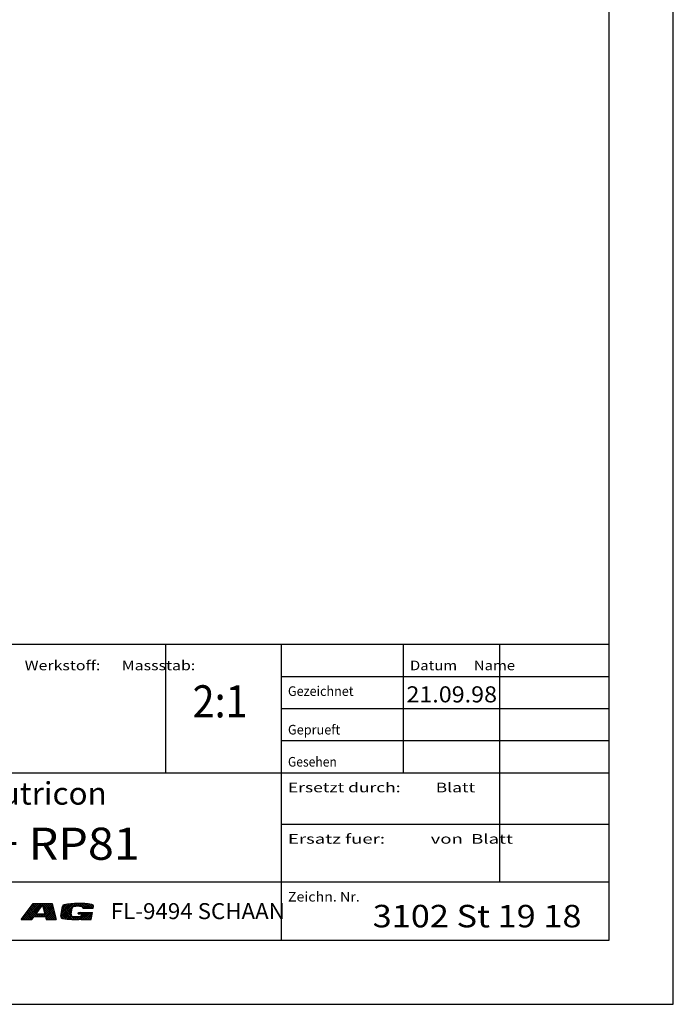
# Model space of a CAD drawing. Extents: x 0 to 420, y 0 to 297.
# Drawn here: x 318 to 420, y 0 to 153 of the extents above; entities that cross this region are included whole.
import ezdxf
from ezdxf.enums import TextEntityAlignment as Align

# ---------------------------------------------------------------- set-up
doc = ezdxf.new("R2010")
doc.units = 0
doc.header["$LTSCALE"] = 23.1
doc.layers.get('0').update_dxf_attribs({"linetype": 'CONTINUOUS'})
for name, color, linetype in [('035', 7, 'CONTINUOUS'), ('05', 7, 'CONTINUOUS'), ('RAHMEN', 7, 'CONTINUOUS')]:
    doc.layers.add(name, color=color, linetype=linetype)
doc.styles.get("Standard").update_dxf_attribs({"font": 'txt', "width": 0.8})

msp = doc.modelspace()

# ---------------------------------------------------------------- linework, layer by layer
at = {"color": 7, "linetype": 'CONTINUOUS'}
for p, q in [((420, 0), (420, 297)), ((420, 0), (420, 297)), ((0, 0), (420, 0)), ((0, 0), (420, 0))]:
    msp.add_line(p, q, dxfattribs=at)
at = {"layer": '035', "color": 3, "linetype": 'CONTINUOUS'}
for p, q in [((318.46, 13.21), (320.33, 15.69)), ((320.33, 15.69), (323.28, 15.69)), ((320.78, 14.06), (321.79, 15.41)), ((321.79, 15.41), (322.13, 14.06)), ((323.28, 15.69), (323.9, 13.21)), ((320.78, 14.06), (322.13, 14.06)), ((324.62, 13.72), (324.88, 15.24)), ((326.23, 14.05), (326.39, 14.96)), ((327.35, 14.08), (327.39, 14.3)), ((327.35, 14.08), (327.97, 14.08)), ((327.39, 14.3), (329.56, 14.3)), ((327.95, 13.97), (327.97, 14.08)), ((328.1, 14.96), (329.68, 14.96)), ((329.37, 13.21), (329.56, 14.3)), ((329.68, 14.96), (329.72, 15.19)), ((318.46, 13.21), (320.14, 13.21)), ((320.14, 13.21), (320.5, 13.69)), ((320.5, 13.69), (322.23, 13.69)), ((322.23, 13.69), (322.35, 13.21)), ((322.35, 13.21), (323.9, 13.21)), ((327.81, 13.21), (327.82, 13.24)), ((327.81, 13.21), (329.37, 13.21))]:
    msp.add_line(p, q, dxfattribs=at)
for centre, radius, start, end in [((325.19, 15.19), 0.311, 99.8028, 170), ((327.47, 2), 13.7, 81.6599, 99.8028), ((329.41, 15.24), 0.311, 350, 81.6599), ((326.53, 14), 0.311, 170, 261.5305), ((326.69, 14.9), 0.311, 99.7818, 170), ((327.24, 11.7), 3.56, 80.2083, 99.7818), ((327.64, 14.02), 0.311, 281.1931, 350), ((327.8, 14.9), 0.311, 11.4934, 80.2083), ((324.92, 13.67), 0.311, 170, 261.4615), ((326.91, 26.9), 13.7, 261.4615, 273.8118), ((327.01, 17.21), 3.56, 261.5305, 281.1931)]:
    msp.add_arc(centre, radius, start, end, dxfattribs=at)
at = {"layer": '05', "color": 2, "linetype": 'CONTINUOUS'}
for p, q in [((410, 56), (210, 56)), ((341, 36), (341, 56)), ((359, 10), (359, 56)), ((378, 36), (378, 56)), ((393, 19), (393, 56)), ((410, 10), (410, 56)), ((410, 51), (359, 51)), ((410, 46), (359, 46)), ((410, 41), (359, 41)), ((410, 36), (277, 36)), ((410, 28), (359, 28)), ((410, 19), (277, 19))]:
    msp.add_line(p, q, dxfattribs=at)
at = {"layer": '05', "color": 7, "linetype": 'CONTINUOUS'}
for p, q in [((318.49, 13.21), (320.97, 15.69)), ((318.8, 13.21), (321.29, 15.69)), ((319.12, 13.21), (321.61, 15.69)), ((319.35, 14.39), (320.65, 15.69)), ((319.44, 13.21), (321.93, 15.69)), ((321.11, 14.5), (320.15, 15.46)), ((321.24, 14.68), (320.29, 15.64)), ((320.31, 15.67), (320.33, 15.69)), ((321.38, 14.86), (320.55, 15.69)), ((321.52, 15.04), (320.87, 15.69)), ((321.65, 15.23), (321.18, 15.69)), ((321.79, 15.41), (321.5, 15.69)), ((323.88, 13.32), (321.8, 15.4)), ((323.77, 13.75), (321.82, 15.69)), ((321.83, 15.28), (322.24, 15.69)), ((321.89, 15.02), (322.56, 15.69)), ((321.96, 14.77), (322.88, 15.69)), ((322.02, 14.52), (323.2, 15.69)), ((322.08, 14.26), (323.33, 15.51)), ((323.66, 14.17), (322.14, 15.69)), ((323.56, 14.59), (322.46, 15.69)), ((323.45, 15.02), (322.78, 15.69)), ((323.35, 15.44), (323.09, 15.69)), ((324.62, 13.61), (326.68, 15.67)), ((324.66, 13.97), (326.33, 15.65)), ((324.73, 14.36), (325.98, 15.61)), ((324.74, 13.42), (327.01, 15.69)), ((324.8, 14.75), (325.62, 15.57)), ((324.86, 15.13), (325.24, 15.51)), ((326.24, 14.14), (324.97, 15.41)), ((326.29, 14.41), (325.19, 15.5)), ((326.34, 14.68), (325.47, 15.55)), ((326.38, 14.95), (325.75, 15.59)), ((326.5, 15.15), (326.03, 15.62)), ((326.75, 15.22), (326.32, 15.65)), ((327.03, 15.25), (326.62, 15.67)), ((326.88, 15.24), (327.33, 15.69)), ((327.35, 15.26), (326.92, 15.68)), ((327.22, 15.26), (327.65, 15.69)), ((327.69, 15.23), (327.23, 15.69)), ((327.53, 15.25), (327.96, 15.69)), ((328.28, 14.96), (327.55, 15.69)), ((327.81, 15.21), (328.27, 15.67)), ((328.6, 14.96), (327.87, 15.69)), ((328.03, 15.11), (328.56, 15.65)), ((328.92, 14.96), (328.2, 15.67)), ((328.2, 14.96), (328.86, 15.62)), ((328.51, 14.96), (329.14, 15.59)), ((329.23, 14.96), (328.55, 15.65)), ((328.83, 14.96), (329.42, 15.55)), ((329.55, 14.96), (328.9, 15.62)), ((329.15, 14.96), (329.64, 15.45)), ((329.71, 15.13), (329.26, 15.58)), ((319.53, 13.21), (318.92, 13.82)), ((319.85, 13.21), (319.06, 14)), ((320.15, 13.23), (319.2, 14.18)), ((320.29, 13.41), (319.33, 14.37)), ((320.43, 13.59), (319.47, 14.55)), ((320.64, 13.69), (319.6, 14.73)), ((320.96, 13.69), (319.74, 14.91)), ((319.76, 13.21), (321.28, 14.73)), ((320.83, 14.13), (319.88, 15.09)), ((320.97, 14.32), (320.01, 15.27)), ((320.56, 13.69), (320.93, 14.06)), ((320.88, 13.69), (321.25, 14.06)), ((321.28, 13.69), (320.91, 14.06)), ((321.19, 13.69), (321.57, 14.06)), ((321.6, 13.69), (321.23, 14.06)), ((321.51, 13.69), (321.88, 14.06)), ((321.92, 13.69), (321.54, 14.06)), ((321.83, 13.69), (323.39, 15.25)), ((322.72, 13.21), (321.86, 14.06)), ((323.67, 13.21), (321.9, 14.97)), ((323.35, 13.21), (322.01, 14.55)), ((323.03, 13.21), (322.12, 14.13)), ((322.15, 13.69), (323.46, 15)), ((322.27, 13.5), (323.52, 14.74)), ((322.34, 13.24), (323.58, 14.49)), ((322.62, 13.21), (323.65, 14.23)), ((322.94, 13.21), (323.71, 13.98)), ((325.15, 13.32), (324.64, 13.83)), ((325.51, 13.28), (324.68, 14.11)), ((325.86, 13.25), (324.73, 14.38)), ((326.2, 13.23), (324.78, 14.65)), ((326.53, 13.21), (324.83, 14.92)), ((326.85, 13.21), (324.87, 15.19)), ((324.98, 13.34), (326.34, 14.7)), ((325.27, 13.31), (326.27, 14.31)), ((325.55, 13.27), (326.23, 13.95)), ((327.35, 14.12), (327.53, 14.3)), ((327.57, 14.08), (327.38, 14.27)), ((327.4, 13.22), (328.49, 14.3)), ((327.63, 14.08), (327.85, 14.3)), ((327.89, 14.08), (327.67, 14.3)), ((327.74, 13.23), (328.81, 14.3)), ((328.44, 13.21), (327.86, 13.8)), ((327.95, 14.08), (328.17, 14.3)), ((328.76, 13.21), (327.96, 14.01)), ((329.08, 13.21), (327.99, 14.3)), ((328.03, 13.21), (329.12, 14.3)), ((329.37, 13.23), (328.3, 14.3)), ((328.35, 13.21), (329.44, 14.3)), ((329.42, 13.51), (328.62, 14.3)), ((328.67, 13.21), (329.52, 14.06)), ((329.47, 13.78), (328.94, 14.3)), ((329.51, 14.05), (329.26, 14.3)), ((329.47, 14.96), (329.72, 15.21)), ((318.58, 13.21), (318.51, 13.27)), ((318.9, 13.21), (318.65, 13.46)), ((319.22, 13.21), (318.79, 13.64)), ((320.08, 13.21), (320.33, 13.46)), ((322.4, 13.21), (322.33, 13.28)), ((323.26, 13.21), (323.77, 13.72)), ((323.58, 13.21), (323.84, 13.47)), ((323.9, 13.21), (323.9, 13.22)), ((324.73, 13.42), (324.67, 13.48)), ((325.84, 13.25), (326.34, 13.75)), ((326.14, 13.23), (326.59, 13.67)), ((326.45, 13.21), (326.88, 13.65)), ((327.17, 13.21), (326.72, 13.66)), ((326.76, 13.21), (327.2, 13.65)), ((327.48, 13.22), (327.05, 13.65)), ((327.08, 13.21), (327.56, 13.69)), ((327.78, 13.23), (327.35, 13.67)), ((328.12, 13.21), (327.63, 13.7)), ((328.99, 13.21), (329.45, 13.67)), ((329.3, 13.21), (329.38, 13.28))]:
    msp.add_line(p, q, dxfattribs=at)
at = {"layer": 'RAHMEN', "color": 2, "linetype": 'CONTINUOUS'}
for p, q in [((410, 10), (410, 287)), ((10, 10), (410, 10))]:
    msp.add_line(p, q, dxfattribs=at)

# ---------------------------------------------------------------- texts
at = {"layer": '035', "color": 4, "linetype": 'CONTINUOUS', "oblique": 15}
msp.add_text('FL-9494 SCHAAN', height=2.4848, dxfattribs=at).set_placement((332.42, 13.26), (359.52, 13.26), align=Align.FIT)
at = {"layer": '05', "color": 4, "linetype": 'CONTINUOUS', "oblique": 15}
for s, height, p, p2 in [('Werkstoff:      Massstab:', 1.5, (319, 52), (345.57, 52)), ('Datum     Name', 1.5, (379, 52), (395.36, 52)), ('Gezeichnet', 1.5, (360, 48), (370.21, 48)), ('21.09.98', 2.5, (378.45, 47), (392.55, 47)), ('Geprueft', 1.5, (360, 42), (368.14, 42)), ('Gesehen', 1.5, (360, 37), (367.61, 37)), ('Ersetzt durch:         Blatt', 1.5, (360, 33), (389.14, 33)), ('Ersatz fuer:           von  Blatt', 1.5, (360, 25), (395.04, 25)), ('Zeichn. Nr.', 1.5, (360, 16), (371.18, 16))]:
    msp.add_text(s, height=height, dxfattribs=at).set_placement(p, p2, align=Align.FIT)
at = {"layer": '05', "color": 2, "linetype": 'CONTINUOUS', "oblique": 15}
for s, p, p2 in [('2:1', (345.15, 44.66), (353.72, 44.66)), ('RP8 + RP81', (299.07, 22.5), (336.93, 22.5))]:
    msp.add_text(s, height=5, dxfattribs=at).set_placement(p, p2, align=Align.FIT)
at = {"layer": '05', "color": 3, "linetype": 'CONTINUOUS', "oblique": 15}
for s, p, p2 in [('Neutricon ', (309.04, 31.08), (332.88, 31.08)), ('3102 St 19 18', (373.2, 11.98), (405.7, 11.98))]:
    msp.add_text(s, height=3.5, dxfattribs=at).set_placement(p, p2, align=Align.FIT)

doc.saveas('drawing.dxf')
